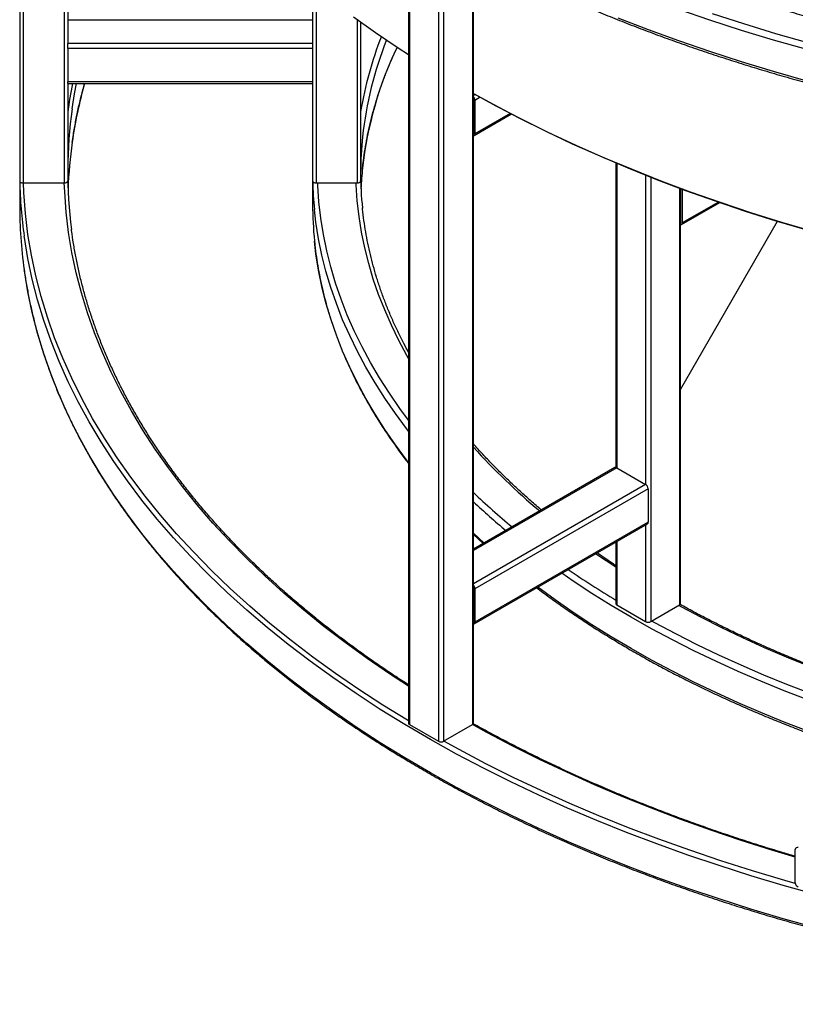
# Model space of a CAD drawing. Units: millimetres. Extents: x -487784 to 86236, y -9200 to 132950.
# Drawn here: x 5031 to 5677, y -5714 to -4894 of the extents above; entities that cross this region are included whole.
import ezdxf

# ---------------------------------------------------------------- set-up
doc = ezdxf.new("R2010")
doc.units = ezdxf.units.MM

msp = doc.modelspace()

# ---------------------------------------------------------------- linework, layer by layer
at = {"color": 7, "linetype": 'Continuous', "lineweight": 25}
for p, q in [((5030.67, -4358.95), (5030.67, -5028.51)), ((5033.67, -4393.81), (5033.67, -5030.24)), ((5067.67, -4513.43), (5067.67, -5030.24)), ((5070.67, -4540.77), (5070.67, -4914.19)), ((5354.6, -4810.4), (5354.6, -5479.97)), ((5355.48, -4811.63), (5355.48, -5481.19)), ((5379.52, -4825.51), (5379.52, -5495.07)), ((5383.76, -4825.87), (5383.76, -5495.07)), ((5407.8, -4838.85), (5407.8, -5481.19)), ((5408.68, -5479.97), (5408.68, -4839.31)), ((5274.67, -4865.51), (5274.67, -4914.19)), ((5277.67, -4867.94), (5277.67, -5030.24)), ((5311.67, -4893.97), (5311.67, -5030.24)), ((5274.67, -4894.57), (5070.67, -4894.57)), ((5314.67, -4896.14), (5314.67, -5028.51)), ((5274.67, -4914.19), (5070.67, -4914.19)), ((5274.67, -4918.37), (5070.67, -4918.37)), ((5070.67, -4918.37), (5070.67, -4946.14)), ((5274.67, -4918.37), (5274.67, -4946.14)), ((5274.67, -4946.14), (5070.67, -4946.14)), ((5070.67, -4947.41), (5070.67, -4946.14)), ((5070.67, -4947.41), (5274.67, -4947.41)), ((5070.67, -4947.41), (5070.67, -5028.51)), ((5274.67, -4946.14), (5274.67, -4947.41)), ((5274.67, -4947.41), (5274.67, -5028.51)), ((5410.03, -4956.5), (5408.68, -4957.28)), ((5414.35, -4958.91), (5409.92, -4961.46)), ((5408.86, -4960.85), (5408.68, -4960.96)), ((5408.86, -4988.61), (5408.86, -4960.85)), ((5409.92, -4961.46), (5409.92, -4989.22)), ((5409.3, -4990.6), (5440.21, -4972.75)), ((5439.29, -4972.27), (5409.92, -4989.22)), ((5408.86, -4988.61), (5408.68, -4988.72)), ((5527.13, -5013.45), (5527.13, -5266.99)), ((5528.01, -5013.82), (5528.01, -5267.27)), ((5552.05, -5023.65), (5552.05, -5281.15)), ((5030.67, -5028.51), (5030.67, -5048.91)), ((5033.67, -5030.24), (5067.67, -5030.24)), ((5274.67, -5028.51), (5274.67, -5048.09)), ((5277.67, -5030.24), (5311.67, -5030.24)), ((5556.29, -5025.33), (5556.29, -5395.47)), ((5580.34, -5034.54), (5580.34, -5381.59)), ((5581.21, -5380.36), (5581.21, -5034.86)), ((5581.4, -5035.18), (5581.21, -5035.28)), ((5581.4, -5035.17), (5581.38, -5034.92)), ((5581.4, -5062.93), (5581.4, -5035.17)), ((5582.46, -5035.78), (5582.42, -5035.31)), ((5582.94, -5035.5), (5582.46, -5035.78)), ((5582.46, -5035.78), (5582.46, -5063.55)), ((5581.84, -5064.92), (5613.75, -5046.49)), ((5612.65, -5046.11), (5582.46, -5063.55)), ((5581.21, -5202.06), (5661.99, -5062.15)), ((5581.4, -5062.93), (5581.21, -5063.04)), ((5526.51, -5267.12), (5408.68, -5335.15)), ((5528.01, -5267.27), (5408.68, -5336.16)), ((5528.01, -5267.27), (5552.05, -5281.15)), ((5552.05, -5281.15), (5408.68, -5363.92)), ((5554.17, -5284.83), (5409.92, -5368.1)), ((5554.17, -5284.83), (5554.17, -5312.59)), ((5409.3, -5397.24), (5553.55, -5313.96)), ((5554.17, -5312.59), (5409.92, -5395.86)), ((5552.05, -5314.83), (5552.05, -5395.47)), ((5417.56, -5330.02), (5408.68, -5321.84)), ((5408.68, -5322.92), (5416.83, -5330.44)), ((5527.13, -5329.21), (5527.13, -5380.36)), ((5528.01, -5328.71), (5528.01, -5381.59)), ((5408.86, -5367.49), (5408.68, -5367.6)), ((5408.86, -5395.25), (5408.86, -5367.49)), ((5409.92, -5368.1), (5409.92, -5395.86)), ((5528.01, -5381.59), (5552.05, -5395.47)), ((5556.29, -5395.47), (5580.34, -5381.59)), ((5408.86, -5395.25), (5408.68, -5395.35)), ((5355.48, -5481.19), (5379.52, -5495.07)), ((5383.76, -5495.07), (5407.8, -5481.19)), ((5676.53, -5613.05), (5676.53, -5585.28))]:
    msp.add_line(p, q, dxfattribs=at)
at = {"color": 7, "linetype": 'Continuous', "lineweight": 25, "flags": 128}
for points in [[(5685.58, -4918.95), (5658.58, -4911.26), (5631.94, -4903.17), (5605.67, -4894.67), (5579.8, -4885.79)], [(5308.66, -4891.78), (5327.02, -4904.87), (5345.96, -4917.68), (5354.6, -4923.31)], [(5685.58, -4945.07), (5658.58, -4937.39), (5631.94, -4929.3), (5605.67, -4920.8), (5579.8, -4911.92), (5554.33, -4902.64), (5529.3, -4892.99)], [(5687.3, -4913.59), (5660.4, -4905.93), (5633.85, -4897.87), (5607.67, -4889.41)], [(5070.67, -4918.37), (5070.67, -4917.86), (5070.67, -4917.31), (5070.67, -4916.72), (5070.67, -4916.14), (5070.67, -4915.57), (5070.67, -4915.04), (5070.67, -4914.58), (5070.67, -4914.19)], [(5274.67, -4914.19), (5274.67, -4914.58), (5274.67, -4915.04), (5274.67, -4915.57), (5274.67, -4916.14), (5274.67, -4916.72), (5274.67, -4917.31), (5274.67, -4917.86), (5274.67, -4918.37)], [(5074.41, -4968.55), (5076.43, -4955.97), (5078.04, -4947.41)], [(5408.68, -4955.73), (5427.37, -4965.93), (5449.06, -4977.2), (5471.26, -4988.13), (5493.94, -4998.73), (5517.1, -5008.97), (5540.72, -5018.87), (5564.78, -5028.4), (5589.27, -5037.56), (5614.17, -5046.34), (5639.45, -5054.75), (5665.12, -5062.77), (5691.13, -5070.4)], [(5408.68, -4955.75), (5425.02, -4964.72), (5446.49, -4975.98), (5468.46, -4986.91), (5490.92, -4997.51), (5513.86, -5007.76), (5537.25, -5017.66), (5561.08, -5027.21), (5585.34, -5036.39), (5610.01, -5045.2), (5635.06, -5053.64), (5660.5, -5061.69), (5686.28, -5069.36)], [(5030.67, -5028.51), (5030.73, -5028.85), (5030.9, -5029.17), (5031.18, -5029.47), (5031.55, -5029.73), (5032, -5029.95), (5032.52, -5030.11), (5033.08, -5030.21), (5033.67, -5030.24)], [(5354.6, -5478.07), (5353.77, -5477.57), (5333.16, -5464.87), (5313.14, -5451.85), (5293.71, -5438.54), (5274.9, -5424.93), (5256.72, -5411.05), (5239.17, -5396.89), (5222.28, -5382.47), (5206.04, -5367.8), (5190.48, -5352.89), (5175.61, -5337.75), (5161.43, -5322.39), (5147.95, -5306.82), (5135.19, -5291.05), (5123.15, -5275.09), (5111.84, -5258.95), (5101.27, -5242.65), (5091.44, -5226.2), (5082.37, -5209.6), (5074.06, -5192.86), (5066.51, -5176.01), (5059.73, -5159.05), (5053.73, -5141.99), (5048.51, -5124.85), (5044.06, -5107.63), (5040.41, -5090.35), (5037.54, -5073.02), (5035.46, -5055.66), (5034.17, -5038.27), (5033.84, -5030.24)], [(5067.67, -5030.24), (5068.25, -5030.21), (5068.82, -5030.11), (5069.34, -5029.95), (5069.79, -5029.73), (5070.16, -5029.47), (5070.44, -5029.17), (5070.61, -5028.85), (5070.67, -5028.51)], [(5354.6, -5449.3), (5338.85, -5439.01), (5320, -5426.09), (5301.75, -5412.89), (5284.11, -5399.42), (5267.08, -5385.68), (5250.69, -5371.69), (5234.93, -5357.46), (5219.84, -5342.99), (5205.4, -5328.3), (5191.64, -5313.39), (5178.56, -5298.28), (5166.18, -5282.98), (5154.5, -5267.49), (5143.52, -5251.83), (5133.27, -5236.01), (5123.73, -5220.04), (5114.93, -5203.94), (5106.86, -5187.7), (5099.54, -5171.35), (5092.96, -5154.89), (5087.14, -5138.34), (5082.07, -5121.7), (5077.75, -5104.99), (5074.21, -5088.23), (5071.42, -5071.41), (5069.41, -5054.56), (5068.16, -5037.69), (5067.85, -5030.24)], [(5274.67, -5028.51), (5274.73, -5028.85), (5274.9, -5029.17), (5275.18, -5029.47), (5275.55, -5029.73), (5276, -5029.95), (5276.52, -5030.11), (5277.08, -5030.21), (5277.67, -5030.24)], [(5354.6, -5227.8), (5347.33, -5217.96), (5338.58, -5205.3), (5330.41, -5192.51), (5322.82, -5179.6), (5315.81, -5166.59), (5309.4, -5153.47), (5303.59, -5140.25), (5298.38, -5126.96), (5293.77, -5113.59), (5289.77, -5100.15), (5286.39, -5086.66), (5283.61, -5073.12), (5281.45, -5059.55), (5279.91, -5045.95), (5278.98, -5032.33), (5278.89, -5030.24)], [(5354.6, -5176.27), (5353.25, -5173.9), (5346.5, -5161.34), (5340.31, -5148.68), (5334.71, -5135.94), (5329.68, -5123.12), (5325.24, -5110.22), (5321.38, -5097.26), (5318.11, -5084.25), (5315.44, -5071.19), (5313.35, -5058.1), (5311.86, -5044.98), (5310.97, -5031.84), (5310.9, -5030.24)], [(5311.67, -5030.24), (5312.25, -5030.21), (5312.82, -5030.11), (5313.34, -5029.95), (5313.79, -5029.73), (5314.16, -5029.47), (5314.44, -5029.17), (5314.61, -5028.85), (5314.67, -5028.51)], [(5354.6, -5236.76), (5353, -5234.69), (5343.63, -5222.11), (5334.85, -5209.4), (5326.64, -5196.55), (5319.01, -5183.58), (5311.98, -5170.51), (5305.54, -5157.33), (5299.7, -5144.06), (5294.47, -5130.7), (5289.84, -5117.27), (5285.82, -5103.78), (5282.42, -5090.23), (5279.63, -5076.63), (5277.46, -5063), (5276.21, -5052.43)], [(5693.87, -5622.61), (5666.65, -5615.02), (5639.79, -5607.01), (5613.3, -5598.6), (5587.2, -5589.79), (5561.51, -5580.59), (5536.25, -5571), (5511.44, -5561.03), (5487.09, -5550.69), (5463.21, -5539.98), (5439.84, -5528.92), (5416.97, -5517.5), (5394.63, -5505.74), (5372.84, -5493.64), (5351.61, -5481.22), (5330.94, -5468.48), (5310.87, -5455.43), (5291.39, -5442.08), (5272.53, -5428.44), (5254.3, -5414.52), (5236.71, -5400.33), (5219.77, -5385.87), (5203.49, -5371.17), (5187.89, -5356.22), (5172.98, -5341.04), (5158.76, -5325.64), (5145.25, -5310.02), (5132.45, -5294.21), (5120.38, -5278.21), (5109.04, -5262.03), (5098.45, -5245.69), (5088.6, -5229.19), (5079.5, -5212.54), (5071.17, -5195.77), (5063.6, -5178.87), (5056.8, -5161.87), (5050.78, -5144.76), (5045.54, -5127.57), (5041.09, -5110.31), (5037.42, -5092.99), (5034.55, -5075.62), (5034.41, -5074.65)], [(5354.6, -5262.89), (5353, -5260.82), (5343.63, -5248.24), (5334.85, -5235.52), (5326.64, -5222.68), (5319.01, -5209.71), (5311.98, -5196.64), (5305.54, -5183.46), (5299.7, -5170.19), (5294.47, -5156.83), (5289.84, -5143.4), (5285.82, -5129.91), (5282.42, -5116.36), (5279.63, -5102.76), (5277.46, -5089.13), (5276.21, -5078.55)], [(5693.87, -5650.37), (5666.65, -5642.78), (5639.79, -5634.77), (5613.3, -5626.36), (5587.2, -5617.56), (5561.51, -5608.35), (5536.25, -5598.76), (5511.44, -5588.8), (5487.09, -5578.45), (5463.21, -5567.75), (5439.84, -5556.68), (5416.97, -5545.26), (5394.63, -5533.5), (5372.84, -5521.41), (5351.61, -5508.98), (5330.94, -5496.24), (5310.87, -5483.2), (5291.39, -5469.85), (5272.53, -5456.21), (5254.3, -5442.29), (5236.71, -5428.09), (5219.77, -5413.64), (5203.49, -5398.93), (5187.89, -5383.98), (5172.98, -5368.8), (5158.76, -5353.4), (5145.25, -5337.79), (5132.45, -5321.97), (5120.38, -5305.97), (5109.04, -5289.79), (5098.45, -5273.45), (5088.6, -5256.95), (5079.5, -5240.31), (5071.17, -5223.53), (5063.6, -5206.63), (5056.8, -5189.63), (5050.78, -5172.53), (5045.54, -5155.34), (5041.09, -5138.08), (5037.42, -5120.75), (5034.55, -5103.38), (5034.41, -5102.42)], [(5527.13, -5350.21), (5519.12, -5344.87), (5510.39, -5338.88)], [(5744.67, -5480.44), (5727.67, -5474.91), (5707.29, -5467.91), (5687.23, -5460.6), (5667.51, -5453), (5648.14, -5445.1), (5629.13, -5436.9), (5610.51, -5428.43), (5592.27, -5419.67), (5574.44, -5410.64), (5557.02, -5401.35), (5540.03, -5391.79), (5523.48, -5381.99), (5507.38, -5371.93), (5491.74, -5361.64), (5482.26, -5355.12)], [(5740.61, -5505.27), (5727.67, -5501.04), (5707.29, -5494.04), (5687.23, -5486.73), (5667.51, -5479.13), (5648.14, -5471.22), (5629.13, -5463.03), (5610.51, -5454.56), (5592.27, -5445.8), (5574.44, -5436.77), (5557.02, -5427.48), (5540.03, -5417.92), (5523.48, -5408.12), (5507.38, -5398.06), (5491.74, -5387.77), (5476.58, -5377.24), (5462.18, -5366.71)], [(5774.81, -5462.94), (5765.54, -5460.07), (5745.67, -5453.65), (5726.1, -5446.93), (5706.83, -5439.91), (5687.9, -5432.6), (5669.3, -5425.02), (5651.05, -5417.15), (5633.16, -5409.01), (5615.65, -5400.6), (5598.53, -5391.93), (5581.8, -5383.01), (5579.79, -5381.9)], [(5744.67, -5474.54), (5729.67, -5469.65), (5709.38, -5462.68), (5689.41, -5455.4), (5669.77, -5447.83), (5650.49, -5439.96), (5631.57, -5431.8), (5613.02, -5423.37), (5594.87, -5414.65), (5577.11, -5405.66), (5559.77, -5396.41), (5557.16, -5394.97)], [(5676.53, -5591.52), (5657.19, -5585.71), (5631.55, -5577.57), (5606.29, -5569.05), (5581.43, -5560.14), (5556.99, -5550.86), (5532.97, -5541.21), (5509.4, -5531.2), (5486.3, -5520.84), (5463.67, -5510.13), (5441.54, -5499.08), (5419.92, -5487.7), (5407.93, -5481.11)], [(5676.57, -5613.47), (5667.99, -5611.02), (5641.2, -5603.03), (5614.78, -5594.65), (5588.75, -5585.86), (5563.13, -5576.68), (5537.93, -5567.12), (5513.18, -5557.18), (5488.9, -5546.86), (5465.08, -5536.18), (5441.77, -5525.14), (5418.96, -5513.76), (5396.68, -5502.03), (5383.88, -5495)]]:
    msp.add_lwpolyline(points, dxfattribs=at)
at = {"color": 7, "linetype": 'Continuous', "lineweight": 25}
for centre, radius, start, end in [((5622.89, -5022.54), 312.57, 158.55839, 170.433), ((5622.96, -5024.93), 308.5, 158.36175, 173.82233), ((5628.86, -5052.35), 314.5, 154.51458, 173.70397), ((5448.01, -5019.68), 380.39, 169.04761, 172.73167), ((5457.64, -5051.24), 387.14, 164.4417, 171.84264), ((5405.29, -4961.68), 4.64, 2.69772, 43.02946), ((5406.79, -4960.91), 2.07, 1.66871, 24.24212), ((5442.21, -5021.14), 371.54, 171.86247, 187.41103), ((5604.06, -5021.96), 289.39, 174.00373, 185.82332), ((5408.04, -4988.67), 0.829, 321.05995, 4.15363), ((5408.65, -4989.44), 1.29, 271.46211, 9.71481), ((5443.62, -5049.06), 372.95, 171.86934, 177.84359), ((5608.2, -5048.41), 293.54, 174.02539, 177.38603), ((5416.53, -5021.04), 385.86, 181.16793, 187.98719), ((5577.93, -5021.91), 303.26, 181.32133, 185.77459), ((5415.91, -5048.85), 385.24, 180.00774, 187.99186), ((5577.73, -5048.06), 303.06, 180.00584, 185.77516), ((5580.57, -5062.99), 0.829, 321.06003, 4.15493), ((5581.18, -5063.76), 1.29, 271.46418, 9.71455), ((5817.42, -4880.25), 551.35, 222.15485, 230.11207), ((5527.13, -5268.5), 1.51, 54.38244, 114.30701), ((5549.57, -5285.04), 4.61, 2.60546, 57.39454), ((5826.23, -4850.33), 604.91, 226.34824, 230.42382), ((5828.32, -4848.62), 613.18, 226.81417, 230.17956), ((5552.75, -5312.77), 1.43, 303.91426, 7.39795), ((5931.55, -4710.54), 780.06, 235.31688, 238.77228), ((5405.29, -5368.32), 4.64, 2.69721, 43.03006), ((5406.79, -5367.55), 2.07, 1.66128, 24.24917), ((5528.63, -5380.21), 1.51, 185.69654, 245.62285), ((5579.71, -5380.21), 1.51, 294.374, 354.30557), ((5408.04, -5395.31), 0.829, 321.05233, 4.16211), ((5408.65, -5396.08), 1.29, 271.46448, 9.71391), ((5554.17, -5391.37), 4.61, 242.61045, 297.3898), ((5356.1, -5479.82), 1.51, 185.68596, 245.63343), ((5407.18, -5479.82), 1.51, 294.371, 354.30857), ((5381.64, -5490.98), 4.61, 242.60856, 297.39168), ((5678.48, -5585.36), 1.95, 66.66625, 177.8995), ((5680.13, -5612.72), 3.61, 185.11458, 255.91894)]:
    msp.add_arc(centre, radius, start, end, dxfattribs=at)
for points, knots in [([(7288.62, -4358.18), (7288.47, -4359.68), (7287.97, -4364.76), (7286.78, -4373.42), (7285.06, -4384.14), (7283.01, -4394.85), (7280.66, -4405.53), (7277.98, -4416.19), (7275, -4426.83), (7271.7, -4437.43), (7268.1, -4447.99), (7264.19, -4458.52), (7259.96, -4469.02), (7255.44, -4479.46), (7250.6, -4489.87), (7245.46, -4500.22), (7240.03, -4510.52), (7234.29, -4520.77), (7228.25, -4530.96), (7221.91, -4541.09), (7215.28, -4551.16), (7208.35, -4561.16), (7201.13, -4571.1), (7193.63, -4580.96), (7185.83, -4590.75), (7177.75, -4600.46), (7169.39, -4610.09), (7160.75, -4619.64), (7151.82, -4629.11), (7142.63, -4638.48), (7133.16, -4647.77), (7123.41, -4656.97), (7113.4, -4666.07), (7103.13, -4675.07), (7092.59, -4683.97), (7081.8, -4692.77), (7070.74, -4701.46), (7059.44, -4710.05), (7047.88, -4718.52), (7036.08, -4726.89), (7024.03, -4735.13), (7011.75, -4743.26), (6999.22, -4751.27), (6986.47, -4759.16), (6973.48, -4766.92), (6960.27, -4774.56), (6946.84, -4782.06), (6933.19, -4789.44), (6919.32, -4796.68), (6905.25, -4803.79), (6890.97, -4810.76), (6876.48, -4817.59), (6861.8, -4824.28), (6846.92, -4830.82), (6831.86, -4837.22), (6816.61, -4843.48), (6801.17, -4849.58), (6785.56, -4855.54), (6769.78, -4861.34), (6753.83, -4866.99), (6737.72, -4872.48), (6721.44, -4877.81), (6705.02, -4882.99), (6688.44, -4888.01), (6671.72, -4892.86), (6654.86, -4897.55), (6637.86, -4902.08), (6620.74, -4906.44), (6603.49, -4910.63), (6586.11, -4914.66), (6568.63, -4918.52), (6551.03, -4922.2), (6533.32, -4925.72), (6515.52, -4929.06), (6497.62, -4932.23), (6479.63, -4935.22), (6461.55, -4938.04), (6443.4, -4940.69), (6425.17, -4943.15), (6406.86, -4945.44), (6388.5, -4947.55), (6370.08, -4949.48), (6351.6, -4951.23), (6333.07, -4952.81), (6314.5, -4954.2), (6295.89, -4955.41), (6277.25, -4956.44), (6258.58, -4957.29), (6239.89, -4957.95), (6221.18, -4958.44), (6202.46, -4958.74), (6183.74, -4958.86), (6165.01, -4958.8), (6146.29, -4958.56), (6127.57, -4958.13), (6108.88, -4957.53), (6090.2, -4956.74), (6071.55, -4955.77), (6052.93, -4954.61), (6034.35, -4953.28), (6015.8, -4951.77), (5997.31, -4950.08), (5978.87, -4948.2), (5960.48, -4946.15), (5942.16, -4943.92), (5923.9, -4941.51), (5905.72, -4938.93), (5887.62, -4936.17), (5869.6, -4933.23), (5851.67, -4930.12), (5833.83, -4926.83), (5816.1, -4923.37), (5798.46, -4919.74), (5780.94, -4915.94), (5763.53, -4911.97), (5746.24, -4907.83), (5729.07, -4903.53), (5712.03, -4899.05), (5695.12, -4894.41), (5678.36, -4889.61), (5661.73, -4884.65), (5645.26, -4879.53), (5628.93, -4874.24), (5612.77, -4868.8), (5596.76, -4863.2), (5580.92, -4857.45), (5565.26, -4851.55), (5549.76, -4845.49), (5534.45, -4839.29), (5519.33, -4832.93), (5504.39, -4826.43), (5489.64, -4819.79), (5475.09, -4813.01), (5460.74, -4806.08), (5446.6, -4799.02), (5432.66, -4791.82), (5418.94, -4784.49), (5405.44, -4777.03), (5392.16, -4769.43), (5379.1, -4761.71), (5366.27, -4753.87), (5353.67, -4745.9), (5341.3, -4737.81), (5329.18, -4729.6), (5317.3, -4721.28), (5305.66, -4712.84), (5294.28, -4704.29), (5283.14, -4695.63), (5272.26, -4686.87), (5261.64, -4678), (5251.28, -4669.03), (5241.18, -4659.97), (5231.35, -4650.8), (5221.8, -4641.55), (5212.51, -4632.2), (5203.5, -4622.76), (5194.76, -4613.24), (5186.31, -4603.64), (5178.14, -4593.96), (5170.25, -4584.2), (5162.65, -4574.36), (5155.34, -4564.45), (5148.32, -4554.48), (5141.59, -4544.43), (5135.16, -4534.33), (5129.02, -4524.16), (5123.19, -4513.93), (5117.65, -4503.65), (5112.41, -4493.32), (5107.48, -4482.94), (5102.85, -4472.51), (5098.53, -4462.03), (5094.51, -4451.52), (5090.81, -4440.97), (5087.41, -4430.38), (5084.32, -4419.77), (5081.55, -4409.12), (5079.08, -4398.45), (5076.93, -4387.75), (5075.1, -4377.03), (5073.69, -4367.27), (5073.03, -4361.08), (5072.75, -4358.48)], [0, 0, 0, 0, 0.002339, 0.007939, 0.013538, 0.019137, 0.024735, 0.030332, 0.035929, 0.041524, 0.047119, 0.052713, 0.058305, 0.063897, 0.069488, 0.075078, 0.080666, 0.086254, 0.091841, 0.097427, 0.103012, 0.108597, 0.11418, 0.119763, 0.125346, 0.130928, 0.136509, 0.14209, 0.14767, 0.15325, 0.15883, 0.164409, 0.169988, 0.175567, 0.181145, 0.186723, 0.192302, 0.19788, 0.203458, 0.209036, 0.214614, 0.220192, 0.22577, 0.231347, 0.236925, 0.242503, 0.248081, 0.253659, 0.259237, 0.264815, 0.270393, 0.275972, 0.28155, 0.287128, 0.292707, 0.298286, 0.303864, 0.309443, 0.315022, 0.320601, 0.32618, 0.331759, 0.337338, 0.342917, 0.348497, 0.354076, 0.359656, 0.365235, 0.370815, 0.376395, 0.381975, 0.387554, 0.393134, 0.398714, 0.404295, 0.409875, 0.415455, 0.421035, 0.426615, 0.432196, 0.437776, 0.443356, 0.448937, 0.454517, 0.460098, 0.465678, 0.471259, 0.47684, 0.48242, 0.488001, 0.493581, 0.499162, 0.504743, 0.510323, 0.515904, 0.521484, 0.527065, 0.532646, 0.538226, 0.543807, 0.549387, 0.554968, 0.560548, 0.566129, 0.571709, 0.577289, 0.58287, 0.58845, 0.59403, 0.59961, 0.60519, 0.61077, 0.61635, 0.62193, 0.62751, 0.63309, 0.638669, 0.644249, 0.649828, 0.655408, 0.660987, 0.666566, 0.672146, 0.677725, 0.683304, 0.688882, 0.694461, 0.70004, 0.705619, 0.711197, 0.716776, 0.722354, 0.727932, 0.73351, 0.739088, 0.744666, 0.750244, 0.755822, 0.7614, 0.766978, 0.772555, 0.778133, 0.783711, 0.789288, 0.794866, 0.800443, 0.806021, 0.811599, 0.817177, 0.822755, 0.828333, 0.833911, 0.839489, 0.845068, 0.850647, 0.856226, 0.861805, 0.867385, 0.872965, 0.878546, 0.884127, 0.889709, 0.895292, 0.900875, 0.906459, 0.912043, 0.917629, 0.923215, 0.928802, 0.934391, 0.93998, 0.94557, 0.951161, 0.956753, 0.962346, 0.96794, 0.973535, 0.979131, 0.984728, 0.990326, 0.995924, 1, 1, 1, 1]), ([(5032.84, -4386.55), (5033.16, -4389.44), (5033.87, -4396), (5035.35, -4406.22), (5037.23, -4417.21), (5039.43, -4428.18), (5041.94, -4439.12), (5044.77, -4450.04), (5047.9, -4460.94), (5051.35, -4471.8), (5055.11, -4482.62), (5059.18, -4493.41), (5063.56, -4504.16), (5068.24, -4514.87), (5073.23, -4525.52), (5078.53, -4536.13), (5084.13, -4546.69), (5090.03, -4557.19), (5096.23, -4567.64), (5102.73, -4578.02), (5109.53, -4588.34), (5116.62, -4598.6), (5124, -4608.78), (5131.68, -4618.89), (5139.64, -4628.93), (5147.9, -4638.88), (5156.43, -4648.76), (5165.25, -4658.55), (5174.35, -4668.26), (5183.72, -4677.88), (5193.37, -4687.4), (5203.29, -4696.84), (5213.48, -4706.17), (5223.93, -4715.41), (5234.65, -4724.54), (5245.63, -4733.57), (5256.86, -4742.49), (5268.35, -4751.3), (5280.09, -4760), (5292.08, -4768.58), (5304.31, -4777.05), (5316.78, -4785.4), (5329.49, -4793.63), (5342.43, -4801.73), (5355.6, -4809.71), (5369, -4817.56), (5382.62, -4825.29), (5396.47, -4832.87), (5410.52, -4840.33), (5424.79, -4847.65), (5439.27, -4854.83), (5453.94, -4861.87), (5468.82, -4868.77), (5483.9, -4875.52), (5499.16, -4882.13), (5514.61, -4888.59), (5530.25, -4894.9), (5546.06, -4901.06), (5562.04, -4907.07), (5578.2, -4912.92), (5594.52, -4918.62), (5611.01, -4924.16), (5627.64, -4929.54), (5644.43, -4934.76), (5661.37, -4939.82), (5678.45, -4944.71), (5695.67, -4949.45), (5713.02, -4954.01), (5730.5, -4958.41), (5748.1, -4962.64), (5765.82, -4966.7), (5783.65, -4970.59), (5801.6, -4974.31), (5819.64, -4977.86), (5837.79, -4981.23), (5856.03, -4984.43), (5874.36, -4987.45), (5892.77, -4990.3), (5911.26, -4992.97), (5929.83, -4995.46), (5948.46, -4997.77), (5967.16, -4999.91), (5985.92, -5001.86), (6004.73, -5003.64), (6023.59, -5005.24), (6042.49, -5006.65), (6061.43, -5007.88), (6080.4, -5008.94), (6099.4, -5009.81), (6118.42, -5010.49), (6137.46, -5011), (6156.51, -5011.32), (6175.57, -5011.46), (6194.63, -5011.42), (6213.68, -5011.19), (6232.73, -5010.79), (6251.76, -5010.2), (6270.77, -5009.42), (6289.76, -5008.47), (6308.72, -5007.33), (6327.64, -5006.02), (6346.52, -5004.52), (6365.36, -5002.84), (6384.15, -5000.98), (6402.88, -4998.94), (6421.54, -4996.72), (6440.15, -4994.32), (6458.68, -4991.75), (6477.14, -4989), (6495.51, -4986.07), (6513.8, -4982.96), (6532, -4979.68), (6550.1, -4976.23), (6568.1, -4972.6), (6585.99, -4968.8), (6603.77, -4964.83), (6621.44, -4960.69), (6638.98, -4956.39), (6656.4, -4951.91), (6673.69, -4947.27), (6690.84, -4942.46), (6707.86, -4937.49), (6724.73, -4932.35), (6741.45, -4927.06), (6758.01, -4921.6), (6774.42, -4915.99), (6790.67, -4910.22), (6806.74, -4904.29), (6822.65, -4898.22), (6838.38, -4891.99), (6853.93, -4885.6), (6869.3, -4879.07), (6884.47, -4872.4), (6899.46, -4865.58), (6914.24, -4858.61), (6928.83, -4851.51), (6943.21, -4844.26), (6957.38, -4836.88), (6971.33, -4829.36), (6985.07, -4821.71), (6998.59, -4813.93), (7011.89, -4806.02), (7024.96, -4797.98), (7037.79, -4789.82), (7050.39, -4781.53), (7062.75, -4773.13), (7074.87, -4764.61), (7086.74, -4755.97), (7098.37, -4747.21), (7109.74, -4738.35), (7120.85, -4729.38), (7131.71, -4720.3), (7142.31, -4711.12), (7152.64, -4701.84), (7162.71, -4692.45), (7172.5, -4682.98), (7182.02, -4673.41), (7191.27, -4663.74), (7200.24, -4654), (7208.93, -4644.16), (7217.33, -4634.24), (7225.45, -4624.25), (7233.28, -4614.17), (7240.83, -4604.02), (7248.08, -4593.8), (7255.03, -4583.52), (7261.69, -4573.16), (7268.06, -4562.75), (7274.12, -4552.27), (7279.88, -4541.74), (7285.34, -4531.15), (7290.49, -4520.51), (7295.34, -4509.83), (7299.88, -4499.1), (7304.12, -4488.33), (7308.04, -4477.52), (7311.66, -4466.67), (7314.96, -4455.79), (7317.95, -4444.88), (7320.63, -4433.95), (7322.99, -4422.99), (7325.04, -4412.01), (7326.76, -4401.01), (7327.92, -4392.44), (7328.39, -4387.53), (7328.51, -4386.3)], [0, 0, 0, 0, 0.004306, 0.009781, 0.015256, 0.020731, 0.026207, 0.031684, 0.037161, 0.042639, 0.048118, 0.053598, 0.059079, 0.06456, 0.070043, 0.075526, 0.081011, 0.086496, 0.091982, 0.097469, 0.102956, 0.108444, 0.113933, 0.119423, 0.124913, 0.130404, 0.135896, 0.141388, 0.14688, 0.152373, 0.157866, 0.163359, 0.168853, 0.174346, 0.179841, 0.185335, 0.190829, 0.196324, 0.201818, 0.207313, 0.212808, 0.218303, 0.223798, 0.229292, 0.234787, 0.240282, 0.245777, 0.251272, 0.256766, 0.262261, 0.267756, 0.27325, 0.278745, 0.284239, 0.289733, 0.295228, 0.300722, 0.306216, 0.31171, 0.317204, 0.322697, 0.328191, 0.333685, 0.339178, 0.344672, 0.350165, 0.355659, 0.361152, 0.366645, 0.372138, 0.377631, 0.383124, 0.388617, 0.39411, 0.399603, 0.405096, 0.410588, 0.416081, 0.421574, 0.427066, 0.432559, 0.438051, 0.443544, 0.449036, 0.454528, 0.460021, 0.465513, 0.471006, 0.476498, 0.48199, 0.487482, 0.492975, 0.498467, 0.503959, 0.509452, 0.514944, 0.520436, 0.525928, 0.531421, 0.536913, 0.542405, 0.547898, 0.55339, 0.558883, 0.564375, 0.569867, 0.57536, 0.580853, 0.586345, 0.591838, 0.597331, 0.602823, 0.608316, 0.613809, 0.619302, 0.624795, 0.630288, 0.635781, 0.641274, 0.646767, 0.652261, 0.657754, 0.663248, 0.668741, 0.674235, 0.679729, 0.685223, 0.690716, 0.69621, 0.701705, 0.707199, 0.712693, 0.718187, 0.723682, 0.729176, 0.734671, 0.740166, 0.74566, 0.751155, 0.75665, 0.762145, 0.76764, 0.773135, 0.77863, 0.784125, 0.78962, 0.795115, 0.800611, 0.806106, 0.811601, 0.817095, 0.82259, 0.828085, 0.833579, 0.839074, 0.844568, 0.850061, 0.855555, 0.861048, 0.866541, 0.872033, 0.877525, 0.883017, 0.888508, 0.893998, 0.899488, 0.904977, 0.910465, 0.915953, 0.921439, 0.926925, 0.93241, 0.937894, 0.943378, 0.94886, 0.954341, 0.959822, 0.965302, 0.97078, 0.976258, 0.981735, 0.987212, 0.992688, 0.998163, 1, 1, 1, 1]), ([(5316.27, -5018.14), (5316.5, -5015.98), (5317.06, -5010.67), (5318.31, -5002.21), (5319.99, -4992.75), (5321.98, -4983.32), (5324.29, -4973.91), (5326.91, -4964.52), (5329.84, -4955.17), (5333.09, -4945.85), (5336.63, -4936.57), (5340.51, -4927.34), (5343.39, -4920.83), (5345.06, -4917.42), (5345.24, -4917.06)], [0, 0, 0, 0, 0.063108, 0.155777, 0.248434, 0.341075, 0.433699, 0.526303, 0.618887, 0.711447, 0.803985, 0.896499, 0.988989, 1, 1, 1, 1]), ([(5074.43, -4996.59), (5074.74, -4994.38), (5075.56, -4988.59), (5077.24, -4979.24), (5079.43, -4968.53), (5081.91, -4957.92), (5083.82, -4950.89), (5084.76, -4947.41)], [0, 0, 0, 0, 0.134293, 0.351827, 0.569342, 0.786837, 1, 1, 1, 1]), ([(5354.6, -5171.3), (5353.28, -5168.87), (5350.32, -5163.42), (5346.08, -5154.89), (5341.81, -5145.72), (5337.86, -5136.5), (5334.21, -5127.23), (5330.87, -5117.93), (5327.84, -5108.6), (5325.12, -5099.23), (5322.71, -5089.83), (5320.61, -5080.41), (5318.82, -5070.97), (5317.38, -5061.5), (5316.5, -5054.86), (5316.19, -5051.38), (5316.17, -5051.05)], [0, 0, 0, 0, 0.062171, 0.139554, 0.216957, 0.29438, 0.371822, 0.449285, 0.526768, 0.604271, 0.681793, 0.759334, 0.836892, 0.914466, 0.992053, 1, 1, 1, 1]), ([(5354.6, -5448.17), (5351.01, -5445.85), (5343.28, -5440.86), (5331.67, -5433.03), (5319.73, -5424.73), (5308.05, -5416.31), (5296.6, -5407.77), (5285.41, -5399.13), (5274.48, -5390.38), (5263.8, -5381.53), (5253.38, -5372.57), (5243.23, -5363.52), (5233.34, -5354.36), (5223.73, -5345.12), (5214.38, -5335.78), (5205.31, -5326.35), (5196.52, -5316.84), (5188, -5307.24), (5179.77, -5297.57), (5171.83, -5287.81), (5164.16, -5277.98), (5156.79, -5268.07), (5149.71, -5258.1), (5142.92, -5248.06), (5136.43, -5237.95), (5130.23, -5227.79), (5124.33, -5217.56), (5118.73, -5207.28), (5113.43, -5196.95), (5108.44, -5186.56), (5103.75, -5176.13), (5099.37, -5165.66), (5095.29, -5155.14), (5091.52, -5144.58), (5088.06, -5133.99), (5084.91, -5123.37), (5082.07, -5112.72), (5079.55, -5102.04), (5077.33, -5091.34), (5075.45, -5080.61), (5074.28, -5073.1), (5073.82, -5069.16), (5073.78, -5068.81)], [0, 0, 0, 0, 0.022126, 0.047769, 0.073412, 0.099055, 0.124698, 0.150341, 0.175984, 0.201628, 0.227272, 0.252917, 0.278562, 0.304209, 0.329856, 0.355504, 0.381153, 0.406803, 0.432455, 0.458108, 0.483764, 0.509421, 0.53508, 0.560741, 0.586405, 0.612072, 0.637741, 0.663414, 0.689089, 0.714768, 0.74045, 0.766135, 0.791824, 0.817516, 0.843211, 0.868911, 0.894613, 0.920318, 0.946027, 0.971738, 0.997452, 1, 1, 1, 1]), ([(5276.26, -5078.82), (5276.36, -5079.91), (5276.76, -5084.27), (5277.78, -5091.88), (5279.33, -5101.65), (5281.22, -5111.4), (5283.42, -5121.13), (5285.92, -5130.83), (5288.75, -5140.5), (5291.88, -5150.14), (5295.32, -5159.75), (5299.07, -5169.31), (5303.13, -5178.84), (5307.5, -5188.32), (5312.17, -5197.75), (5317.15, -5207.13), (5322.42, -5216.45), (5328, -5225.72), (5333.88, -5234.92), (5340.05, -5244.06), (5346.53, -5253.13), (5351.39, -5259.68), (5354.17, -5263.19), (5354.6, -5263.73)], [0, 0, 0, 0, 0.017124, 0.06828, 0.119441, 0.170609, 0.221784, 0.272968, 0.324162, 0.375366, 0.426581, 0.477808, 0.529046, 0.580297, 0.631559, 0.682834, 0.73412, 0.785417, 0.836725, 0.888043, 0.93937, 0.990707, 1, 1, 1, 1]), ([(5034.46, -5102.69), (5034.57, -5103.57), (5035.16, -5108.12), (5036.55, -5116.31), (5038.61, -5127.28), (5041.02, -5138.22), (5043.73, -5149.14), (5046.76, -5160.04), (5050.1, -5170.9), (5053.75, -5181.73), (5057.71, -5192.52), (5061.97, -5203.27), (5066.55, -5213.98), (5071.43, -5224.65), (5076.62, -5235.27), (5082.11, -5245.83), (5087.9, -5256.35), (5094, -5266.8), (5100.39, -5277.2), (5107.08, -5287.53), (5114.07, -5297.8), (5121.34, -5308), (5128.92, -5318.13), (5136.78, -5328.18), (5144.92, -5338.16), (5153.36, -5348.05), (5162.07, -5357.87), (5171.07, -5367.6), (5180.34, -5377.24), (5189.89, -5386.79), (5199.71, -5396.25), (5209.8, -5405.61), (5220.15, -5414.87), (5230.78, -5424.03), (5241.66, -5433.09), (5252.8, -5442.04), (5264.19, -5450.89), (5275.84, -5459.62), (5287.74, -5468.24), (5299.88, -5476.75), (5312.26, -5485.13), (5324.88, -5493.4), (5337.74, -5501.54), (5350.83, -5509.56), (5364.14, -5517.45), (5377.68, -5525.22), (5391.45, -5532.85), (5405.42, -5540.35), (5419.61, -5547.71), (5434.01, -5554.94), (5448.62, -5562.02), (5463.42, -5568.97), (5478.42, -5575.77), (5493.62, -5582.43), (5509, -5588.94), (5524.57, -5595.3), (5540.31, -5601.51), (5556.24, -5607.57), (5572.33, -5613.48), (5588.59, -5619.23), (5605.02, -5624.82), (5621.6, -5630.26), (5638.33, -5635.54), (5655.22, -5640.65), (5672.24, -5645.6), (5689.41, -5650.39), (5706.71, -5655.02), (5724.15, -5659.47), (5741.7, -5663.76), (5759.38, -5667.88), (5777.18, -5671.83), (5795.08, -5675.61), (5813.09, -5679.22), (5831.2, -5682.66), (5849.41, -5685.92), (5867.7, -5689), (5886.09, -5691.91), (5904.55, -5694.65), (5923.09, -5697.2), (5941.7, -5699.58), (5960.38, -5701.78), (5979.11, -5703.8), (5997.9, -5705.64), (6016.75, -5707.3), (6035.63, -5708.78), (6054.56, -5710.08), (6073.52, -5711.2), (6092.51, -5712.13), (6111.53, -5712.88), (6130.56, -5713.46), (6149.61, -5713.84), (6168.66, -5714.05), (6187.72, -5714.07), (6206.78, -5713.92), (6225.83, -5713.57), (6244.87, -5713.05), (6263.89, -5712.34), (6282.88, -5711.46), (6301.85, -5710.39), (6320.79, -5709.13), (6339.69, -5707.7), (6358.54, -5706.09), (6377.35, -5704.29), (6396.1, -5702.32), (6414.79, -5700.17), (6433.42, -5697.84), (6451.98, -5695.33), (6470.46, -5692.64), (6488.86, -5689.78), (6507.18, -5686.74), (6525.41, -5683.52), (6543.55, -5680.13), (6561.59, -5676.57), (6579.52, -5672.83), (6597.34, -5668.93), (6615.05, -5664.85), (6632.64, -5660.61), (6650.1, -5656.19), (6667.44, -5651.61), (6684.64, -5646.87), (6701.71, -5641.96), (6718.63, -5636.88), (6735.4, -5631.65), (6752.03, -5626.25), (6768.49, -5620.7), (6784.79, -5614.99), (6800.93, -5609.12), (6816.9, -5603.1), (6832.69, -5596.93), (6848.31, -5590.61), (6863.74, -5584.13), (6878.98, -5577.52), (6894.04, -5570.75), (6908.89, -5563.84), (6923.55, -5556.79), (6938, -5549.6), (6952.25, -5542.27), (6966.28, -5534.81), (6980.1, -5527.21), (6993.7, -5519.48), (7007.07, -5511.63), (7020.22, -5503.64), (7033.14, -5495.53), (7045.82, -5487.29), (7058.27, -5478.94), (7070.47, -5470.46), (7082.43, -5461.87), (7094.14, -5453.17), (7105.61, -5444.35), (7116.81, -5435.43), (7127.76, -5426.39), (7138.45, -5417.26), (7148.88, -5408.02), (7159.04, -5398.68), (7168.93, -5389.25), (7178.55, -5379.72), (7187.9, -5370.1), (7196.97, -5360.39), (7205.76, -5350.6), (7214.26, -5340.72), (7222.49, -5330.76), (7230.42, -5320.73), (7238.07, -5310.62), (7245.43, -5300.43), (7252.49, -5290.18), (7259.26, -5279.86), (7265.73, -5269.48), (7271.9, -5259.04), (7277.77, -5248.53), (7283.34, -5237.98), (7288.61, -5227.37), (7293.57, -5216.71), (7298.23, -5206.01), (7302.58, -5195.26), (7306.61, -5184.48), (7310.34, -5173.66), (7313.76, -5162.8), (7316.87, -5151.91), (7319.66, -5141), (7322.15, -5130.06), (7324.3, -5119.09), (7325.79, -5110.52), (7326.47, -5105.59), (7326.64, -5104.34)], [0, 0, 0, 0, 0.001331, 0.006887, 0.012444, 0.018001, 0.023558, 0.029116, 0.034674, 0.040233, 0.045793, 0.051353, 0.056914, 0.062476, 0.068038, 0.073602, 0.079165, 0.08473, 0.090295, 0.095861, 0.101427, 0.106994, 0.112561, 0.118129, 0.123697, 0.129265, 0.134834, 0.140404, 0.145973, 0.151543, 0.157113, 0.162684, 0.168254, 0.173825, 0.179396, 0.184967, 0.190538, 0.196109, 0.20168, 0.207252, 0.212823, 0.218394, 0.223966, 0.229537, 0.235108, 0.24068, 0.246251, 0.251822, 0.257394, 0.262965, 0.268536, 0.274107, 0.279678, 0.285249, 0.29082, 0.296391, 0.301962, 0.307532, 0.313103, 0.318674, 0.324244, 0.329815, 0.335385, 0.340955, 0.346526, 0.352096, 0.357666, 0.363236, 0.368806, 0.374376, 0.379946, 0.385516, 0.391086, 0.396656, 0.402226, 0.407795, 0.413365, 0.418935, 0.424504, 0.430074, 0.435644, 0.441213, 0.446783, 0.452352, 0.457922, 0.463491, 0.469061, 0.47463, 0.480199, 0.485769, 0.491338, 0.496908, 0.502477, 0.508046, 0.513616, 0.519185, 0.524755, 0.530324, 0.535894, 0.541463, 0.547032, 0.552602, 0.558171, 0.563741, 0.569311, 0.57488, 0.58045, 0.586019, 0.591589, 0.597159, 0.602728, 0.608298, 0.613868, 0.619438, 0.625008, 0.630578, 0.636148, 0.641718, 0.647288, 0.652858, 0.658429, 0.663999, 0.669569, 0.67514, 0.68071, 0.686281, 0.691851, 0.697422, 0.702993, 0.708564, 0.714135, 0.719706, 0.725277, 0.730848, 0.736419, 0.74199, 0.747561, 0.753133, 0.758704, 0.764275, 0.769847, 0.775418, 0.78099, 0.786561, 0.792133, 0.797705, 0.803276, 0.808848, 0.814419, 0.819991, 0.825562, 0.831133, 0.836704, 0.842275, 0.847846, 0.853417, 0.858987, 0.864557, 0.870127, 0.875697, 0.881266, 0.886835, 0.892404, 0.897972, 0.903539, 0.909107, 0.914673, 0.920239, 0.925805, 0.931369, 0.936934, 0.942497, 0.94806, 0.953622, 0.959183, 0.964744, 0.970304, 0.975864, 0.981422, 0.98698, 0.992538, 0.998095, 1, 1, 1, 1]), ([(5465.24, -5302.49), (5464.58, -5301.94), (5460.78, -5298.79), (5454.11, -5292.93), (5445.23, -5284.91), (5436.65, -5276.79), (5428.33, -5268.58), (5420.3, -5260.28), (5413.74, -5253.25), (5409.97, -5248.96), (5408.68, -5247.49)], [0, 0, 0, 0, 0.031421, 0.179959, 0.328502, 0.477054, 0.625614, 0.774185, 0.922768, 1, 1, 1, 1]), ([(5527.13, -5348.66), (5525.87, -5347.83), (5520.97, -5344.62), (5515.82, -5341.11), (5512.01, -5338.39), (5511.66, -5338.14)], [0, 0, 0, 0, 0.24024, 0.930439, 1, 1, 1, 1]), ([(5461.3, -5367.22), (5463.02, -5368.52), (5468.17, -5372.43), (5477, -5378.82), (5487.78, -5386.38), (5498.81, -5393.82), (5510.08, -5401.13), (5521.58, -5408.33), (5533.32, -5415.39), (5545.28, -5422.33), (5557.46, -5429.14), (5569.85, -5435.81), (5582.46, -5442.35), (5595.28, -5448.74), (5608.3, -5455), (5621.52, -5461.12), (5634.94, -5467.09), (5648.54, -5472.92), (5662.34, -5478.59), (5676.31, -5484.12), (5690.45, -5489.49), (5704.77, -5494.72), (5719.26, -5499.77), (5730.88, -5503.7), (5737.73, -5505.88), (5739.63, -5506.49)], [0, 0, 0, 0, 0.023003, 0.06869, 0.114378, 0.160066, 0.205755, 0.251444, 0.297133, 0.342821, 0.388509, 0.434197, 0.479884, 0.52557, 0.571256, 0.61694, 0.662624, 0.708307, 0.753989, 0.79967, 0.84535, 0.891029, 0.936708, 0.982385, 1, 1, 1, 1]), ([(5775.42, -5462.18), (5772.31, -5461.24), (5764.34, -5458.81), (5751.65, -5454.71), (5737.36, -5449.92), (5723.24, -5444.96), (5709.29, -5439.86), (5695.5, -5434.6), (5681.9, -5429.19), (5668.47, -5423.63), (5655.23, -5417.93), (5642.19, -5412.08), (5629.34, -5406.09), (5616.69, -5399.96), (5604.26, -5393.69), (5592.28, -5387.44), (5584.56, -5383.21), (5580.82, -5381.16)], [0, 0, 0, 0, 0.043762, 0.112394, 0.181024, 0.249652, 0.318279, 0.386904, 0.455528, 0.52415, 0.59277, 0.661388, 0.730005, 0.79862, 0.867234, 0.935847, 1, 1, 1, 1]), ([(5676.53, -5590.83), (5672.76, -5589.72), (5663.43, -5586.97), (5648.7, -5582.41), (5632.34, -5577.16), (5616.14, -5571.75), (5600.1, -5566.18), (5584.22, -5560.46), (5568.52, -5554.58), (5552.99, -5548.55), (5537.64, -5542.38), (5522.47, -5536.05), (5507.49, -5529.58), (5492.7, -5522.96), (5478.11, -5516.2), (5463.72, -5509.31), (5449.53, -5502.27), (5435.55, -5495.09), (5421.86, -5487.83), (5412.93, -5482.9), (5408.51, -5480.46)], [0, 0, 0, 0, 0.038437, 0.095066, 0.151694, 0.208321, 0.264948, 0.321573, 0.378198, 0.434823, 0.491446, 0.548069, 0.604691, 0.661313, 0.717934, 0.774554, 0.831173, 0.887792, 0.944411, 1, 1, 1, 1])]:
    msp.add_open_spline(points, degree=3, knots=knots, dxfattribs=at)

doc.saveas('drawing.dxf')
